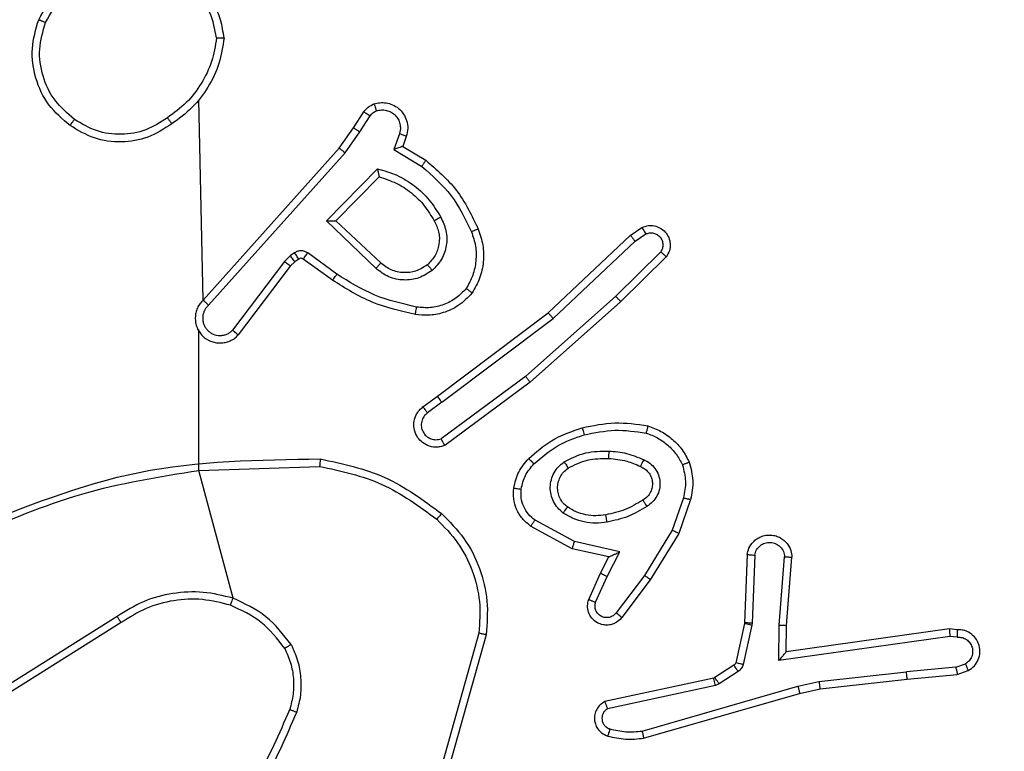
# Model space of a CAD drawing. Units: millimetres. Extents: x -334 to 270, y -203 to 308.
# Drawn here: x 85 to 87, y 55 to 57 of the extents above; entities that cross this region are included whole.
import ezdxf

# ---------------------------------------------------------------- set-up
doc = ezdxf.new("R2010")
doc.units = ezdxf.units.MM
doc.layers.add('SLD-0', color=179, linetype='Continuous')
doc.styles.add('SLDTEXTSTYLE0', font='TXT', dxfattribs={"width": 0.605})
doc.dimstyles.new('SLDDIMSTYLE1', dxfattribs={"dimtxt": 0.205465, "dimasz": 0.1, "dimexe": 0, "dimexo": 0.0625, "dimgap": 0.051366, "dimtad": 0, "dimdec": 0, "dimrnd": 1e-09, "dimzin": 12, "dimdsep": 46, "dimtxsty": 'SLDTEXTSTYLE0', "dimsah": 1, "dimcen": 0.09, "dimadec": 0, "dimazin": 3, "dimtfac": 1, "dimtdec": 0, "dimtofl": 0, "dimtmove": 0, "dimatfit": 3, "dimfxl": 0, "dimfrac": 2, "dimtolj": 1, "dimtzin": 12, "dimarcsym": 0})

# ---------------------------------------------------------------- blocks, each defined once
blk = doc.blocks.new('_D_2')
at = {"layer": 'SLD-0'}
for p, q in [((-67.5258, -13.9245), (-67.5258, 264.2256)), ((90.1242, -13.9245), (90.1242, 264.2256)), ((-67.5258, 264.1256), (23.7504, 264.1256)), ((90.1242, 264.1256), (24.2207, 264.1256))]:
    blk.add_line(p, q, dxfattribs=at)
for points in [[(-67.5258, 264.1256), (-67.4258, 264.0256), (-67.4258, 264.2256)], [(90.1242, 264.1256), (90.0242, 264.2256), (90.0242, 264.0256)]]:
    blk.add_solid(points, dxfattribs=at)
at = {"layer": 'SLD-0', "insert": (23.7504, 264.2407), "char_height": 0.21167, "attachment_point": 1, "style": 'SLDTEXTSTYLE0'}
blk.add_mtext('158', dxfattribs=at)

msp = doc.modelspace()

# ---------------------------------------------------------------- linework, layer by layer
at = {"color": 7, "linetype": 'Continuous', "lineweight": 25}
for p, q in [((85.311, 56.7034), (85.2992, 57.243)), ((85.7164, 57.1676), (85.744, 57.2106)), ((85.733, 57.1566), (85.761, 57.2001)), ((85.6774, 57.113), (85.7164, 57.1676)), ((85.6932, 57.1007), (85.733, 57.1566)), ((85.8397, 57.1515), (85.8245, 57.1092)), ((85.8584, 57.1446), (85.8487, 57.1176)), ((85.8487, 57.1176), (85.911, 57.0801)), ((85.311, 56.7034), (85.6774, 57.113)), ((85.3252, 56.6894), (85.6932, 57.1007)), ((85.8245, 57.1092), (85.8999, 57.0638)), ((85.6435, 56.9166), (85.7807, 57.0574)), ((85.6685, 56.917), (85.7851, 57.0355)), ((85.7768, 56.7882), (85.6435, 56.9166)), ((85.7894, 56.8035), (85.6685, 56.917)), ((86.2408, 56.6689), (86.462, 56.8778)), ((86.462, 56.8778), (86.4935, 56.8988)), ((86.4748, 56.8623), (86.5037, 56.8816)), ((86.2539, 56.6538), (86.4748, 56.8623)), ((85.5462, 56.8231), (85.5296, 56.8071)), ((85.5572, 56.8307), (85.5462, 56.8231)), ((85.6714, 56.7729), (85.5925, 56.8303)), ((86.544, 56.8331), (86.4227, 56.7136)), ((85.5296, 56.8071), (85.39, 56.6221)), ((85.5455, 56.7949), (85.4053, 56.6091)), ((85.5576, 56.8064), (85.5455, 56.7949)), ((85.5685, 56.814), (85.5576, 56.8064)), ((85.6597, 56.7565), (85.5807, 56.8139)), ((86.5589, 56.8198), (86.4361, 56.6988)), ((86.4227, 56.7136), (86.1798, 56.4974)), ((86.4361, 56.6988), (86.1922, 56.4818)), ((85.9421, 56.4437), (86.2408, 56.6689)), ((85.9542, 56.4277), (86.2539, 56.6538)), ((85.2992, 56.2441), (85.2992, 56.6197)), ((86.1798, 56.4974), (85.9524, 56.3292)), ((86.1922, 56.4818), (85.962, 56.3115)), ((85.9033, 56.4152), (85.9421, 56.4437)), ((85.9542, 56.4277), (85.9152, 56.3991)), ((85.2992, 56.2441), (85.6246, 56.2549)), ((85.3912, 55.8993), (85.2992, 56.2441)), ((86.6056, 56.17), (86.5753, 56.0827)), ((86.6248, 56.1654), (86.5929, 56.0736)), ((86.3115, 56.052), (86.2054, 56.11)), ((86.3058, 56.0327), (86.1934, 56.0938)), ((86.5753, 56.0827), (86.5001, 55.9606)), ((86.4342, 56.0247), (86.3115, 56.052)), ((86.5929, 56.0736), (86.516, 55.949)), ((86.4042, 56.0108), (86.3058, 56.0327)), ((86.3814, 55.967), (86.4042, 56.0108)), ((86.3996, 55.9583), (86.4342, 56.0247)), ((86.7772, 56.0171), (86.7699, 55.8329)), ((86.7975, 56.0153), (86.7902, 55.832)), ((86.8636, 55.827), (86.878, 56.0108)), ((86.8833, 55.8262), (86.8976, 56.0102)), ((86.3499, 55.8957), (86.3814, 55.967)), ((86.3687, 55.8883), (86.3996, 55.9583)), ((86.5001, 55.9606), (86.4236, 55.8596)), ((86.516, 55.949), (86.4391, 55.8473)), ((85.0786, 55.8502), (84.7732, 55.6581)), ((85.0898, 55.8336), (84.784, 55.6413)), ((86.7696, 55.831), (86.7461, 55.7253)), ((86.7895, 55.8266), (86.7659, 55.7209)), ((86.7699, 55.8329), (86.7696, 55.831)), ((86.7902, 55.832), (86.7895, 55.8266)), ((86.8627, 55.7317), (86.8636, 55.827)), ((86.8826, 55.7548), (86.8833, 55.8262)), ((87.3221, 55.8165), (86.8826, 55.7548)), ((87.3433, 55.8145), (87.3221, 55.8165)), ((86.0539, 55.8052), (85.9547, 55.4521)), ((86.0734, 55.801), (85.9735, 55.4458)), ((87.3231, 55.7963), (86.8627, 55.7317)), ((87.3434, 55.7944), (87.3231, 55.7963)), ((86.8826, 55.7548), (86.8826, 55.7548)), ((86.7416, 55.7188), (86.6903, 55.6852)), ((87.3395, 55.7135), (87.2064, 55.7012)), ((87.3395, 55.7135), (87.3656, 55.7226)), ((86.6868, 55.6837), (86.3933, 55.6204)), ((86.6903, 55.6852), (86.6868, 55.6837)), ((86.7529, 55.702), (86.7016, 55.6684)), ((86.9706, 55.6745), (87.2064, 55.7012)), ((86.9735, 55.6548), (87.208, 55.6813)), ((87.208, 55.6813), (87.3433, 55.6938)), ((87.3433, 55.6938), (87.3732, 55.7043)), ((86.6913, 55.6641), (86.4005, 55.6014)), ((86.494, 55.5413), (86.914, 55.6618)), ((86.7016, 55.6684), (86.6913, 55.6641)), ((86.914, 55.6618), (86.9706, 55.6745)), ((86.9186, 55.6425), (86.9735, 55.6548)), ((86.498, 55.5218), (86.9186, 55.6425))]:
    msp.add_line(p, q, dxfattribs=at)
for points, knots in [([(84.8674, 57.4593), (84.8835, 57.4871), (84.9143, 57.54), (84.9902, 57.5936), (85.0767, 57.623), (85.1376, 57.6171), (85.168, 57.6141)], [0, 0, 0, 0, 0.2627352, 0.4999656, 0.7504089, 1, 1, 1, 1]), ([(84.8857, 57.4518), (84.8999, 57.4764), (84.9283, 57.5254), (84.9985, 57.5757), (85.0803, 57.6029), (85.1367, 57.5974), (85.165, 57.5947)], [0, 0, 0, 0, 0.250254, 0.500081, 0.750044, 1, 1, 1, 1]), ([(85.3469, 57.4104), (85.3425, 57.4336), (85.3337, 57.4798), (85.2917, 57.5379), (85.234, 57.5803), (85.188, 57.5899), (85.165, 57.5947)], [0, 0, 0, 0, 0.250289, 0.500085, 0.750049, 1, 1, 1, 1]), ([(85.367, 57.41), (85.3646, 57.4264), (85.36, 57.4581), (85.3357, 57.5133), (85.2921, 57.5655), (85.2299, 57.6027), (85.1872, 57.6106), (85.168, 57.6141)], [0, 0, 0, 0, 0.160459, 0.310882, 0.580411, 0.810176, 1, 1, 1, 1]), ([(84.8674, 57.4593), (84.8676, 57.4592), (84.8681, 57.4591), (84.8711, 57.4579), (84.8745, 57.4565), (84.8778, 57.4551), (84.8816, 57.4535), (84.8843, 57.4524), (84.8857, 57.4518)], [0, 0, 0, 0, 0.216383, 0.454774, 0.582461, 0.715892, 0.855214, 1, 1, 1, 1]), ([(84.9636, 57.1903), (84.9449, 57.2064), (84.9077, 57.2387), (84.8757, 57.3064), (84.8651, 57.3807), (84.8788, 57.4281), (84.8857, 57.4518)], [0, 0, 0, 0, 0.249957, 0.499921, 0.749753, 1, 1, 1, 1]), ([(85.3469, 57.4104), (85.3434, 57.3888), (85.3363, 57.3457), (85.3072, 57.2864), (85.2675, 57.2336), (85.2322, 57.2078), (85.2145, 57.1949)], [0, 0, 0, 0, 0.249908, 0.500008, 0.750097, 1, 1, 1, 1]), ([(85.3469, 57.4104), (85.3484, 57.4104), (85.3514, 57.4104), (85.3555, 57.4104), (85.3591, 57.4104), (85.3629, 57.4103), (85.3662, 57.4102), (85.3667, 57.4101), (85.367, 57.41)], [0, 0, 0, 0, 0.143704, 0.28224, 0.415335, 0.542891, 0.78173, 1, 1, 1, 1]), ([(85.744, 57.2106), (85.7476, 57.2153), (85.7549, 57.2247), (85.7658, 57.2296), (85.7712, 57.232)], [0, 0, 0, 0, 0.499996, 1, 1, 1, 1]), ([(85.7712, 57.232), (85.7764, 57.2334), (85.7872, 57.2363), (85.8045, 57.2356), (85.8218, 57.2306), (85.8379, 57.2206), (85.8513, 57.206), (85.8602, 57.1874), (85.8637, 57.1659), (85.8602, 57.1518), (85.8584, 57.1446)], [0, 0, 0, 0, 0.1059206, 0.2172999, 0.3341347, 0.4564211, 0.5841553, 0.7173329, 0.8559494, 1, 1, 1, 1]), ([(85.7712, 57.232), (85.7713, 57.2317), (85.7716, 57.2311), (85.7731, 57.2269), (85.7753, 57.2207), (85.777, 57.2158), (85.7778, 57.2134)], [0, 0, 0, 0, 0.250161, 0.5, 0.749839, 1, 1, 1, 1]), ([(85.2145, 57.1949), (85.1956, 57.1826), (85.1577, 57.1581), (85.0899, 57.1469), (85.0218, 57.1558), (84.983, 57.1788), (84.9636, 57.1903)], [0, 0, 0, 0, 0.250222, 0.500069, 0.750035, 1, 1, 1, 1]), ([(85.2145, 57.1949), (85.2154, 57.1937), (85.2172, 57.1912), (85.2196, 57.1878), (85.2216, 57.1848), (85.2238, 57.1816), (85.2257, 57.1789), (85.226, 57.1785), (85.2261, 57.1783)], [0, 0, 0, 0, 0.14515, 0.28473, 0.418444, 0.546203, 0.784242, 1, 1, 1, 1]), ([(85.744, 57.2106), (85.7444, 57.2105), (85.7451, 57.2101), (85.7496, 57.2073), (85.7552, 57.2038), (85.759, 57.2013), (85.761, 57.2001)], [0, 0, 0, 0, 0.279839, 0.559081, 0.779491, 1, 1, 1, 1]), ([(85.761, 57.2001), (85.7632, 57.203), (85.7677, 57.2088), (85.7745, 57.2119), (85.7778, 57.2134)], [0, 0, 0, 0, 0.500004, 1, 1, 1, 1]), ([(85.7778, 57.2134), (85.7822, 57.2145), (85.791, 57.2167), (85.8047, 57.2154), (85.8175, 57.2105), (85.8285, 57.2022), (85.8368, 57.1913), (85.8417, 57.1784), (85.8427, 57.1665), (85.8415, 57.1575), (85.8402, 57.1531), (85.8397, 57.1515)], [0, 0, 0, 0, 0.124892, 0.249709, 0.374667, 0.499778, 0.625318, 0.749748, 0.874729, 0.953623, 1, 1, 1, 1]), ([(84.952, 57.1738), (84.9522, 57.174), (84.9525, 57.1746), (84.9551, 57.1784), (84.959, 57.1839), (84.962, 57.1882), (84.9636, 57.1903)], [0, 0, 0, 0, 0.250168, 0.499999, 0.749831, 1, 1, 1, 1]), ([(85.2261, 57.1783), (85.2052, 57.1649), (85.1638, 57.1383), (85.0899, 57.1264), (85.0157, 57.1357), (84.9733, 57.1611), (84.952, 57.1738)], [0, 0, 0, 0, 0.251973, 0.498543, 0.748885, 1, 1, 1, 1]), ([(85.7164, 57.1676), (85.7166, 57.1674), (85.717, 57.1672), (85.7198, 57.1655), (85.7229, 57.1634), (85.7259, 57.1614), (85.7293, 57.1591), (85.7318, 57.1575), (85.733, 57.1566)], [0, 0, 0, 0, 0.216561, 0.454899, 0.582608, 0.716121, 0.855344, 1, 1, 1, 1]), ([(85.8584, 57.1446), (85.8581, 57.1447), (85.8576, 57.145), (85.8533, 57.1466), (85.8471, 57.1489), (85.8422, 57.1507), (85.8397, 57.1515)], [0, 0, 0, 0, 0.250166, 0.5, 0.749834, 1, 1, 1, 1]), ([(85.8487, 57.1176), (85.8486, 57.1176), (85.8483, 57.1175), (85.8467, 57.117), (85.8441, 57.1161), (85.84, 57.1147), (85.8334, 57.1125), (85.8278, 57.1104), (85.8245, 57.1092)], [0, 0, 0, 0, 0.111356, 0.229912, 0.358133, 0.497793, 0.702786, 1, 1, 1, 1]), ([(85.6774, 57.113), (85.6776, 57.1129), (85.678, 57.1126), (85.6803, 57.1108), (85.6832, 57.1086), (85.6861, 57.1063), (85.6894, 57.1037), (85.6919, 57.1017), (85.6932, 57.1007)], [0, 0, 0, 0, 0.198473, 0.430831, 0.560011, 0.697985, 0.844761, 1, 1, 1, 1]), ([(85.911, 57.0801), (85.9109, 57.0799), (85.9106, 57.0796), (85.9089, 57.077), (85.9069, 57.074), (85.9049, 57.071), (85.9025, 57.0676), (85.9008, 57.065), (85.8999, 57.0638)], [0, 0, 0, 0, 0.206661, 0.441807, 0.570299, 0.706122, 0.849503, 1, 1, 1, 1]), ([(85.8999, 57.0638), (85.9284, 57.039), (85.9853, 56.9894), (86.0177, 56.9213), (86.0339, 56.8872)], [0, 0, 0, 0, 0.499995, 1, 1, 1, 1]), ([(85.911, 57.0801), (85.9402, 57.055), (86.0004, 57.0032), (86.0347, 56.9314), (86.0523, 56.8945)], [0, 0, 0, 0, 0.485371, 1, 1, 1, 1]), ([(85.7807, 57.0574), (85.7985, 57.0523), (85.8341, 57.042), (85.8813, 57.0122), (85.9223, 56.9744), (85.9414, 56.9427), (85.951, 56.9268)], [0, 0, 0, 0, 0.249922, 0.5, 0.750081, 1, 1, 1, 1]), ([(85.7807, 57.0574), (85.7811, 57.0555), (85.7818, 57.052), (85.7829, 57.0468), (85.7838, 57.0426), (85.7844, 57.0392), (85.7848, 57.0371), (85.7851, 57.0358), (85.7851, 57.0356), (85.7851, 57.0355)], [0, 0, 0, 0, 0.177398, 0.320073, 0.501148, 0.636603, 0.764449, 0.885327, 1, 1, 1, 1]), ([(85.6435, 56.9166), (85.6471, 56.9167), (85.653, 56.9168), (85.6598, 56.917), (85.6639, 56.917), (85.6665, 56.9171), (85.6681, 56.9171), (85.6684, 56.917), (85.6685, 56.917)], [0, 0, 0, 0, 0.308385, 0.501705, 0.64135, 0.769752, 0.888615, 1, 1, 1, 1]), ([(85.9334, 56.9168), (85.9382, 56.9071), (85.948, 56.8871), (85.948, 56.8537), (85.9376, 56.8219), (85.9228, 56.8063), (85.9152, 56.7983)], [0, 0, 0, 0, 0.246834, 0.507828, 0.749902, 1, 1, 1, 1]), ([(85.951, 56.9268), (85.9567, 56.9148), (85.968, 56.8909), (85.9682, 56.8504), (85.9556, 56.8119), (85.9373, 56.7927), (85.9281, 56.7831)], [0, 0, 0, 0, 0.2499476, 0.4998994, 0.7496932, 1, 1, 1, 1]), ([(85.951, 56.9268), (85.9493, 56.9259), (85.9462, 56.9241), (85.942, 56.9217), (85.9387, 56.9198), (85.9358, 56.9181), (85.9338, 56.917), (85.9335, 56.9168), (85.9334, 56.9168)], [0, 0, 0, 0, 0.180187, 0.344783, 0.493305, 0.626091, 0.844364, 1, 1, 1, 1]), ([(86.4935, 56.8988), (86.4993, 56.901), (86.5101, 56.905), (86.5276, 56.904), (86.5434, 56.8982), (86.557, 56.8873), (86.5665, 56.8722), (86.5705, 56.8545), (86.5686, 56.8358), (86.5622, 56.8252), (86.5589, 56.8198)], [0, 0, 0, 0, 0.130732, 0.245053, 0.364098, 0.485855, 0.610325, 0.737506, 0.867398, 1, 1, 1, 1]), ([(86.0339, 56.8872), (86.0382, 56.8745), (86.0467, 56.8492), (86.047, 56.8089), (86.0393, 56.7694), (86.0263, 56.7461), (86.0198, 56.7344)], [0, 0, 0, 0, 0.249876, 0.499993, 0.750121, 1, 1, 1, 1]), ([(86.0523, 56.8945), (86.052, 56.8944), (86.0514, 56.8943), (86.0472, 56.8926), (86.0411, 56.8902), (86.0363, 56.8882), (86.0339, 56.8872)], [0, 0, 0, 0, 0.250164, 0.500003, 0.74984, 1, 1, 1, 1]), ([(86.462, 56.8778), (86.4622, 56.8777), (86.4625, 56.8774), (86.4645, 56.8751), (86.4668, 56.8723), (86.4691, 56.8694), (86.4718, 56.8661), (86.4738, 56.8636), (86.4748, 56.8623)], [0, 0, 0, 0, 0.198398, 0.430688, 0.559864, 0.697857, 0.844679, 1, 1, 1, 1]), ([(86.4935, 56.8988), (86.4936, 56.8987), (86.4937, 56.8986), (86.4945, 56.8974), (86.4955, 56.8956), (86.4973, 56.8926), (86.5001, 56.8879), (86.5025, 56.8836), (86.5037, 56.8816)], [0, 0, 0, 0, 0.137904, 0.272289, 0.402936, 0.529716, 0.771895, 1, 1, 1, 1]), ([(86.5037, 56.8816), (86.5071, 56.8827), (86.5138, 56.885), (86.5247, 56.8842), (86.5346, 56.8801), (86.5428, 56.8731), (86.5483, 56.8638), (86.5504, 56.8532), (86.5493, 56.8424), (86.5458, 56.8362), (86.544, 56.8331)], [0, 0, 0, 0, 0.125135, 0.250194, 0.37498, 0.500063, 0.624935, 0.750013, 0.875002, 1, 1, 1, 1]), ([(85.5576, 56.8064), (85.5574, 56.8068), (85.557, 56.8074), (85.554, 56.8119), (85.5502, 56.8174), (85.5476, 56.8212), (85.5462, 56.8231)], [0, 0, 0, 0, 0.279846, 0.559065, 0.77948, 1, 1, 1, 1]), ([(85.5925, 56.8303), (85.5898, 56.8319), (85.5844, 56.8351), (85.5749, 56.8365), (85.5654, 56.8353), (85.56, 56.8322), (85.5572, 56.8307)], [0, 0, 0, 0, 0.249964, 0.499936, 0.749818, 1, 1, 1, 1]), ([(85.5685, 56.814), (85.5683, 56.8144), (85.5679, 56.815), (85.5649, 56.8195), (85.5612, 56.825), (85.5585, 56.8288), (85.5572, 56.8307)], [0, 0, 0, 0, 0.279846, 0.559065, 0.77948, 1, 1, 1, 1]), ([(85.5807, 56.8139), (85.5809, 56.8142), (85.5814, 56.8149), (85.5845, 56.8192), (85.5884, 56.8246), (85.5912, 56.8284), (85.5925, 56.8303)], [0, 0, 0, 0, 0.279846, 0.559061, 0.779477, 1, 1, 1, 1]), ([(86.5589, 56.8198), (86.5587, 56.82), (86.5584, 56.8204), (86.5559, 56.8227), (86.553, 56.8253), (86.5503, 56.8277), (86.5473, 56.8303), (86.5451, 56.8322), (86.544, 56.8331)], [0, 0, 0, 0, 0.226822, 0.468459, 0.595314, 0.726289, 0.861259, 1, 1, 1, 1]), ([(85.5455, 56.7949), (85.5452, 56.7951), (85.5446, 56.7956), (85.5404, 56.7989), (85.5351, 56.8029), (85.5314, 56.8057), (85.5296, 56.8071)], [0, 0, 0, 0, 0.279846, 0.559068, 0.779481, 1, 1, 1, 1]), ([(85.5807, 56.8139), (85.5798, 56.8144), (85.578, 56.8155), (85.5748, 56.8161), (85.5715, 56.8157), (85.5695, 56.8146), (85.5685, 56.814)], [0, 0, 0, 0, 0.237468, 0.483286, 0.737462, 1, 1, 1, 1]), ([(85.7768, 56.7882), (85.7779, 56.7895), (85.78, 56.7921), (85.7828, 56.7956), (85.7851, 56.7984), (85.7874, 56.8011), (85.7891, 56.8031), (85.7893, 56.8034), (85.7894, 56.8035)], [0, 0, 0, 0, 0.165507, 0.319611, 0.461919, 0.592562, 0.819123, 1, 1, 1, 1]), ([(85.9152, 56.7983), (85.9049, 56.7917), (85.8854, 56.7793), (85.8505, 56.7755), (85.8167, 56.7824), (85.7985, 56.7965), (85.7894, 56.8035)], [0, 0, 0, 0, 0.265172, 0.499946, 0.752708, 1, 1, 1, 1]), ([(85.9152, 56.7983), (85.9154, 56.7981), (85.9158, 56.7976), (85.9188, 56.7942), (85.9231, 56.7891), (85.9265, 56.7851), (85.9281, 56.7831)], [0, 0, 0, 0, 0.250169, 0.500002, 0.749836, 1, 1, 1, 1]), ([(85.6597, 56.7565), (85.6598, 56.7567), (85.6602, 56.7573), (85.6629, 56.761), (85.6668, 56.7665), (85.6699, 56.7708), (85.6714, 56.7729)], [0, 0, 0, 0, 0.2501745, 0.5, 0.7498254, 1, 1, 1, 1]), ([(85.8862, 56.6843), (85.8479, 56.6931), (85.7714, 56.7105), (85.7047, 56.7521), (85.6714, 56.7729)], [0, 0, 0, 0, 0.5, 1, 1, 1, 1]), ([(85.9281, 56.7831), (85.9165, 56.7756), (85.8933, 56.7605), (85.8514, 56.7552), (85.8101, 56.7634), (85.7879, 56.7799), (85.7768, 56.7882)], [0, 0, 0, 0, 0.250327, 0.500113, 0.75005, 1, 1, 1, 1]), ([(85.8827, 56.6645), (85.843, 56.6735), (85.7634, 56.6916), (85.6942, 56.7349), (85.6597, 56.7565)], [0, 0, 0, 0, 0.50022, 1, 1, 1, 1]), ([(86.0357, 56.7224), (86.024, 56.7102), (86.0017, 56.6871), (85.9596, 56.6682), (85.9196, 56.6605), (85.8945, 56.6632), (85.8827, 56.6645)], [0, 0, 0, 0, 0.29418, 0.55895, 0.794242, 1, 1, 1, 1]), ([(86.0198, 56.7344), (86.0111, 56.7254), (85.9939, 56.7073), (85.9603, 56.6899), (85.9236, 56.6809), (85.8987, 56.6832), (85.8862, 56.6843)], [0, 0, 0, 0, 0.2500374, 0.4999986, 0.7499665, 1, 1, 1, 1]), ([(86.0357, 56.7224), (86.0356, 56.7226), (86.0352, 56.7229), (86.0324, 56.725), (86.0293, 56.7273), (86.0265, 56.7295), (86.0232, 56.7319), (86.0209, 56.7336), (86.0198, 56.7344)], [0, 0, 0, 0, 0.22716, 0.46897, 0.595818, 0.726715, 0.861524, 1, 1, 1, 1]), ([(85.311, 56.7034), (85.3079, 56.7001), (85.3017, 56.6937), (85.295, 56.6819), (85.2907, 56.6691), (85.2891, 56.6557), (85.2901, 56.6422), (85.2939, 56.6292), (85.3002, 56.6173), (85.3114, 56.6035), (85.3265, 56.5934), (85.3435, 56.5883), (85.3569, 56.5871), (85.3704, 56.5886), (85.3833, 56.5929), (85.3954, 56.5995), (85.402, 56.6059), (85.4053, 56.6091)], [0, 0, 0, 0, 0.062527, 0.125054, 0.18758, 0.250107, 0.312634, 0.37516, 0.437687, 0.500213, 0.622256, 0.68419, 0.746534, 0.809286, 0.872448, 0.936019, 1, 1, 1, 1]), ([(85.3252, 56.6894), (85.323, 56.6872), (85.3186, 56.6827), (85.3137, 56.6745), (85.3105, 56.6657), (85.3092, 56.6563), (85.3098, 56.6468), (85.3123, 56.6377), (85.3165, 56.6292), (85.3223, 56.6218), (85.3295, 56.6157), (85.3405, 56.6096), (85.3532, 56.6071), (85.3657, 56.6083), (85.3747, 56.6112), (85.3831, 56.6157), (85.3877, 56.62), (85.39, 56.6221)], [0, 0, 0, 0, 0.062538, 0.125075, 0.187619, 0.250179, 0.312681, 0.375184, 0.43772, 0.500298, 0.562838, 0.625334, 0.749808, 0.812266, 0.874813, 0.937434, 1, 1, 1, 1]), ([(85.311, 56.7034), (85.3112, 56.7032), (85.3116, 56.7029), (85.3139, 56.7006), (85.3167, 56.6979), (85.3192, 56.6954), (85.3221, 56.6925), (85.3242, 56.6904), (85.3252, 56.6894)], [0, 0, 0, 0, 0.219653, 0.458982, 0.58643, 0.719178, 0.857123, 1, 1, 1, 1]), ([(86.4361, 56.6988), (86.436, 56.699), (86.4357, 56.6995), (86.4335, 56.7019), (86.431, 56.7047), (86.4285, 56.7074), (86.4257, 56.7104), (86.4237, 56.7125), (86.4227, 56.7136)], [0, 0, 0, 0, 0.2176061, 0.4562882, 0.583913, 0.7171677, 0.8559546, 1, 1, 1, 1]), ([(85.8827, 56.6645), (85.8828, 56.6648), (85.8829, 56.6654), (85.8838, 56.67), (85.8849, 56.6766), (85.8858, 56.6818), (85.8862, 56.6843)], [0, 0, 0, 0, 0.250173, 0.5, 0.749827, 1, 1, 1, 1]), ([(86.2408, 56.6689), (86.2409, 56.6688), (86.2413, 56.6685), (86.2432, 56.6662), (86.2456, 56.6635), (86.248, 56.6607), (86.2508, 56.6574), (86.2529, 56.655), (86.2539, 56.6538)], [0, 0, 0, 0, 0.198554, 0.430936, 0.56011, 0.698066, 0.844808, 1, 1, 1, 1]), ([(85.2992, 56.6197), (85.2963, 56.6254), (85.2969, 56.6231), (85.2982, 56.6212), (85.2992, 56.6197)], [0, 0, 0, 0, 0.259626, 1, 1, 1, 1]), ([(85.4053, 56.6091), (85.4052, 56.6091), (85.4051, 56.6093), (85.4039, 56.6103), (85.401, 56.6128), (85.3959, 56.6171), (85.3919, 56.6204), (85.39, 56.6221)], [0, 0, 0, 0, 0.1286181, 0.2564276, 0.5076286, 0.7554051, 1, 1, 1, 1]), ([(86.1922, 56.4818), (86.1921, 56.4819), (86.1918, 56.4823), (86.19, 56.4846), (86.1877, 56.4875), (86.1855, 56.4903), (86.1828, 56.4937), (86.1808, 56.4962), (86.1798, 56.4974)], [0, 0, 0, 0, 0.198571, 0.430969, 0.560142, 0.698092, 0.844826, 1, 1, 1, 1]), ([(85.9542, 56.4277), (85.9526, 56.4298), (85.9495, 56.434), (85.9455, 56.4393), (85.9427, 56.443), (85.9423, 56.4434), (85.9421, 56.4437)], [0, 0, 0, 0, 0.250171, 0.5, 0.749829, 1, 1, 1, 1]), ([(85.962, 56.3115), (85.958, 56.31), (85.9502, 56.3073), (85.9342, 56.306), (85.9156, 56.3098), (85.8978, 56.3212), (85.885, 56.3374), (85.8783, 56.3566), (85.8784, 56.3776), (85.8845, 56.3943), (85.8934, 56.407), (85.8999, 56.4124), (85.9033, 56.4152)], [0, 0, 0, 0, 0.07276, 0.142637, 0.273144, 0.392249, 0.499919, 0.623595, 0.735196, 0.854962, 0.924382, 1, 1, 1, 1]), ([(85.9152, 56.3991), (85.9117, 56.3959), (85.9046, 56.3895), (85.899, 56.3759), (85.8982, 56.3615), (85.9026, 56.3476), (85.9116, 56.3362), (85.924, 56.3287), (85.9384, 56.3257), (85.9477, 56.328), (85.9524, 56.3292)], [0, 0, 0, 0, 0.125079, 0.25004, 0.375057, 0.500009, 0.625036, 0.749981, 0.875002, 1, 1, 1, 1]), ([(85.9033, 56.4152), (85.9035, 56.415), (85.9039, 56.4145), (85.9066, 56.4108), (85.9106, 56.4055), (85.9137, 56.4013), (85.9152, 56.3991)], [0, 0, 0, 0, 0.250171, 0.5, 0.749829, 1, 1, 1, 1]), ([(86.1882, 56.2759), (86.2078, 56.2931), (86.2501, 56.3303), (86.3035, 56.3489), (86.3321, 56.3589)], [0, 0, 0, 0, 0.462911, 1, 1, 1, 1]), ([(86.3321, 56.3589), (86.3322, 56.3586), (86.3324, 56.358), (86.3337, 56.3537), (86.3355, 56.3473), (86.3369, 56.3422), (86.3375, 56.3397)], [0, 0, 0, 0, 0.250167, 0.5, 0.749833, 1, 1, 1, 1]), ([(86.3375, 56.3397), (86.3653, 56.3455), (86.4207, 56.3569), (86.4767, 56.3488), (86.5047, 56.3448)], [0, 0, 0, 0, 0.5, 1, 1, 1, 1]), ([(86.5094, 56.3641), (86.5094, 56.3639), (86.5093, 56.3634), (86.5086, 56.3601), (86.5077, 56.3564), (86.5068, 56.353), (86.5058, 56.349), (86.5051, 56.3462), (86.5047, 56.3448)], [0, 0, 0, 0, 0.221743, 0.461784, 0.589074, 0.721308, 0.858369, 1, 1, 1, 1]), ([(86.5047, 56.3448), (86.5152, 56.3408), (86.5363, 56.3329), (86.5636, 56.3129), (86.5869, 56.2884), (86.5975, 56.2686), (86.6028, 56.2587)], [0, 0, 0, 0, 0.249931, 0.500005, 0.750076, 1, 1, 1, 1]), ([(85.962, 56.3115), (85.962, 56.3115), (85.9619, 56.3117), (85.9613, 56.3129), (85.9603, 56.3146), (85.9587, 56.3176), (85.956, 56.3225), (85.9535, 56.327), (85.9524, 56.3292)], [0, 0, 0, 0, 0.132076, 0.262237, 0.39033, 0.516238, 0.761726, 1, 1, 1, 1]), ([(86.2024, 56.2617), (86.2224, 56.279), (86.2624, 56.3138), (86.3125, 56.3311), (86.3375, 56.3397)], [0, 0, 0, 0, 0.500001, 1, 1, 1, 1]), ([(86.284, 56.267), (86.3029, 56.2766), (86.3407, 56.2956), (86.383, 56.296), (86.4042, 56.2962)], [0, 0, 0, 0, 0.499996, 1, 1, 1, 1]), ([(86.4042, 56.2962), (86.4041, 56.2945), (86.4039, 56.291), (86.4037, 56.2865), (86.4035, 56.2827), (86.4033, 56.2793), (86.4031, 56.2767), (86.403, 56.2763), (86.403, 56.2762)], [0, 0, 0, 0, 0.1691828, 0.3259243, 0.4697973, 0.6009807, 0.825478, 1, 1, 1, 1]), ([(86.4042, 56.2962), (86.4204, 56.2949), (86.4529, 56.2923), (86.4828, 56.2794), (86.4977, 56.273)], [0, 0, 0, 0, 0.5, 1, 1, 1, 1]), ([(84.6745, 56.0829), (84.8272, 56.1448), (85.1324, 56.2687), (85.4618, 56.2727), (85.6264, 56.2748)], [0, 0, 0, 0, 0.4999996, 1, 1, 1, 1]), ([(85.6264, 56.2748), (85.6264, 56.2746), (85.6264, 56.2741), (85.6261, 56.2711), (85.6258, 56.2674), (85.6255, 56.2638), (85.6251, 56.2595), (85.6248, 56.2565), (85.6246, 56.2549)], [0, 0, 0, 0, 0.204898, 0.439383, 0.56803, 0.704419, 0.84852, 1, 1, 1, 1]), ([(85.6264, 56.2748), (85.6863, 56.2621), (85.8059, 56.2368), (85.9041, 56.1639), (85.9532, 56.1274)], [0, 0, 0, 0, 0.500006, 1, 1, 1, 1]), ([(86.1481, 56.1963), (86.1514, 56.2112), (86.1581, 56.2411), (86.1782, 56.2643), (86.1882, 56.2759)], [0, 0, 0, 0, 0.500003, 1, 1, 1, 1]), ([(86.1882, 56.2759), (86.1884, 56.2756), (86.1889, 56.2752), (86.1922, 56.272), (86.1969, 56.2673), (86.2006, 56.2635), (86.2024, 56.2617)], [0, 0, 0, 0, 0.25017, 0.5, 0.749829, 1, 1, 1, 1]), ([(86.2812, 56.129), (86.276, 56.1334), (86.2657, 56.1421), (86.2546, 56.1594), (86.2476, 56.1785), (86.2456, 56.1988), (86.2485, 56.219), (86.2561, 56.2379), (86.2679, 56.2547), (86.2786, 56.2629), (86.284, 56.267)], [0, 0, 0, 0, 0.124961, 0.250025, 0.374992, 0.499867, 0.625008, 0.75007, 0.875018, 1, 1, 1, 1]), ([(86.284, 56.267), (86.2853, 56.2648), (86.2881, 56.2604), (86.2916, 56.2548), (86.294, 56.2509), (86.2943, 56.2504), (86.2945, 56.2501)], [0, 0, 0, 0, 0.2501667, 0.4999992, 0.749831, 1, 1, 1, 1]), ([(86.403, 56.2762), (86.4197, 56.2747), (86.4497, 56.2721), (86.4772, 56.26), (86.4893, 56.2546)], [0, 0, 0, 0, 0.5587711, 1, 1, 1, 1]), ([(86.4977, 56.273), (86.4969, 56.271), (86.4953, 56.2674), (86.4932, 56.2628), (86.4917, 56.2593), (86.4904, 56.2565), (86.4896, 56.2548), (86.4894, 56.2546), (86.4893, 56.2546)], [0, 0, 0, 0, 0.1983427, 0.3758764, 0.532089, 0.6675656, 0.8755516, 1, 1, 1, 1]), ([(86.4977, 56.273), (86.5036, 56.27), (86.5154, 56.2642), (86.5292, 56.2497), (86.5386, 56.2323), (86.5427, 56.2128), (86.5413, 56.193), (86.5345, 56.1744), (86.5229, 56.1581), (86.5121, 56.1506), (86.5067, 56.1469)], [0, 0, 0, 0, 0.124943, 0.249926, 0.374948, 0.499954, 0.624991, 0.749852, 0.874905, 1, 1, 1, 1]), ([(86.6211, 56.266), (86.6209, 56.2659), (86.6206, 56.2657), (86.618, 56.2647), (86.6147, 56.2634), (86.6113, 56.262), (86.6073, 56.2605), (86.6043, 56.2593), (86.6028, 56.2587)], [0, 0, 0, 0, 0.192677, 0.4232, 0.552875, 0.692139, 0.841337, 1, 1, 1, 1]), ([(86.6211, 56.266), (86.6254, 56.2495), (86.6342, 56.2163), (86.628, 56.1825), (86.6248, 56.1654)], [0, 0, 0, 0, 0.495069, 1, 1, 1, 1]), ([(84.683, 56.0651), (84.782, 56.1077), (84.98, 56.1929), (85.1928, 56.2271), (85.2992, 56.2441)], [0, 0, 0, 0, 0.499992, 1, 1, 1, 1]), ([(85.6246, 56.2549), (85.6824, 56.2425), (85.7979, 56.2177), (85.8928, 56.1474), (85.9402, 56.1123)], [0, 0, 0, 0, 0.500004, 1, 1, 1, 1]), ([(86.1681, 56.1936), (86.171, 56.2064), (86.1767, 56.2319), (86.1939, 56.2517), (86.2024, 56.2617)], [0, 0, 0, 0, 0.499996, 1, 1, 1, 1]), ([(86.2925, 56.1454), (86.2888, 56.1484), (86.2814, 56.1545), (86.2732, 56.1667), (86.2677, 56.1806), (86.2655, 56.1958), (86.2671, 56.2113), (86.2725, 56.2263), (86.2816, 56.24), (86.2902, 56.2467), (86.2945, 56.2501)], [0, 0, 0, 0, 0.115926, 0.234444, 0.355554, 0.479257, 0.605553, 0.734442, 0.865924, 1, 1, 1, 1]), ([(86.4893, 56.2546), (86.4939, 56.2524), (86.5029, 56.248), (86.513, 56.2371), (86.5195, 56.2245), (86.5222, 56.2113), (86.5214, 56.1981), (86.5171, 56.1852), (86.5088, 56.1727), (86.5003, 56.1669), (86.4958, 56.1639)], [0, 0, 0, 0, 0.133341, 0.261554, 0.384637, 0.50259, 0.612237, 0.730135, 0.859396, 1, 1, 1, 1]), ([(86.6028, 56.2587), (86.6065, 56.244), (86.614, 56.2147), (86.6084, 56.1849), (86.6056, 56.17)], [0, 0, 0, 0, 0.500003, 1, 1, 1, 1]), ([(86.1934, 56.0938), (86.1856, 56.1002), (86.17, 56.1128), (86.1547, 56.1388), (86.1463, 56.1672), (86.1475, 56.1866), (86.1481, 56.1963)], [0, 0, 0, 0, 0.2557923, 0.5077232, 0.7557924, 1, 1, 1, 1]), ([(86.1481, 56.1963), (86.1484, 56.1962), (86.149, 56.1961), (86.1536, 56.1955), (86.1603, 56.1946), (86.1655, 56.1939), (86.1681, 56.1936)], [0, 0, 0, 0, 0.250174, 0.5, 0.749826, 1, 1, 1, 1]), ([(86.2054, 56.11), (86.1991, 56.1151), (86.1865, 56.1251), (86.1738, 56.146), (86.1667, 56.1694), (86.1676, 56.1855), (86.1681, 56.1936)], [0, 0, 0, 0, 0.2500482, 0.5000119, 0.7499647, 1, 1, 1, 1]), ([(86.4958, 56.1639), (86.4959, 56.1638), (86.4961, 56.1637), (86.4971, 56.1621), (86.4988, 56.1595), (86.5008, 56.1563), (86.5035, 56.152), (86.5056, 56.1487), (86.5067, 56.1469)], [0, 0, 0, 0, 0.12491, 0.33305, 0.468489, 0.62459, 0.80193, 1, 1, 1, 1]), ([(86.6056, 56.17), (86.607, 56.1696), (86.6098, 56.169), (86.6137, 56.1681), (86.6172, 56.1673), (86.6208, 56.1664), (86.624, 56.1656), (86.6245, 56.1655), (86.6248, 56.1654)], [0, 0, 0, 0, 0.141032, 0.277681, 0.409534, 0.536687, 0.777199, 1, 1, 1, 1]), ([(86.2812, 56.129), (86.2827, 56.1311), (86.2857, 56.1354), (86.2895, 56.1408), (86.292, 56.1445), (86.2923, 56.1451), (86.2925, 56.1454)], [0, 0, 0, 0, 0.250172, 0.500007, 0.749838, 1, 1, 1, 1]), ([(86.5067, 56.1469), (86.49, 56.1369), (86.4567, 56.1169), (86.4187, 56.1087), (86.3997, 56.1046)], [0, 0, 0, 0, 0.500001, 1, 1, 1, 1]), ([(85.9532, 56.1274), (85.953, 56.1271), (85.9525, 56.1265), (85.949, 56.1225), (85.9447, 56.1175), (85.9417, 56.114), (85.9402, 56.1123)], [0, 0, 0, 0, 0.279848, 0.559078, 0.779486, 1, 1, 1, 1]), ([(85.9402, 56.1123), (85.9603, 56.092), (86.0005, 56.0515), (86.0385, 55.9741), (86.06, 55.8905), (86.0559, 55.8336), (86.0539, 55.8052)], [0, 0, 0, 0, 0.249866, 0.499992, 0.750127, 1, 1, 1, 1]), ([(86.1934, 56.0938), (86.1936, 56.094), (86.194, 56.0945), (86.1962, 56.0974), (86.1985, 56.1006), (86.2006, 56.1035), (86.2029, 56.1067), (86.2046, 56.1089), (86.2054, 56.11)], [0, 0, 0, 0, 0.236155, 0.480938, 0.607067, 0.735745, 0.866798, 1, 1, 1, 1]), ([(86.3997, 56.1046), (86.3894, 56.1032), (86.3689, 56.1005), (86.3379, 56.1043), (86.3079, 56.113), (86.2901, 56.1237), (86.2812, 56.129)], [0, 0, 0, 0, 0.2499485, 0.5000006, 0.7500502, 1, 1, 1, 1]), ([(86.3997, 56.1046), (86.3992, 56.1072), (86.3983, 56.1123), (86.397, 56.1188), (86.3962, 56.1233), (86.396, 56.1239), (86.396, 56.1243)], [0, 0, 0, 0, 0.250169, 0.499998, 0.749827, 1, 1, 1, 1]), ([(86.5929, 56.0736), (86.5926, 56.0738), (86.5921, 56.0741), (86.5881, 56.0762), (86.5823, 56.0792), (86.5777, 56.0815), (86.5753, 56.0827)], [0, 0, 0, 0, 0.249911, 0.499857, 0.749542, 1, 1, 1, 1]), ([(86.3058, 56.0327), (86.3058, 56.0329), (86.306, 56.0334), (86.3069, 56.0364), (86.308, 56.04), (86.309, 56.0435), (86.3102, 56.0476), (86.311, 56.0505), (86.3115, 56.052)], [0, 0, 0, 0, 0.207761, 0.443164, 0.571573, 0.707258, 0.850174, 1, 1, 1, 1]), ([(86.7772, 56.0171), (86.7785, 56.0228), (86.7812, 56.0354), (86.7912, 56.0497), (86.8028, 56.0596), (86.8141, 56.0657), (86.8273, 56.0695), (86.8412, 56.0702), (86.8548, 56.0677), (86.8703, 56.0611), (86.8852, 56.0482), (86.8956, 56.0294), (86.897, 56.0163), (86.8976, 56.0102)], [0, 0, 0, 0, 0.0969909, 0.2134483, 0.2792635, 0.3499833, 0.4256038, 0.5048814, 0.5804739, 0.6522045, 0.7834298, 0.899382, 1, 1, 1, 1]), ([(86.7975, 56.0153), (86.7988, 56.0202), (86.8013, 56.0299), (86.8115, 56.0415), (86.8247, 56.0487), (86.8399, 56.0507), (86.8546, 56.0471), (86.867, 56.0383), (86.8758, 56.0257), (86.8772, 56.0158), (86.878, 56.0108)], [0, 0, 0, 0, 0.124995, 0.250016, 0.374954, 0.499983, 0.624938, 0.749968, 0.874907, 1, 1, 1, 1]), ([(86.4042, 56.0108), (86.4043, 56.0109), (86.4047, 56.011), (86.407, 56.0121), (86.4106, 56.0137), (86.416, 56.0163), (86.424, 56.0199), (86.4304, 56.0229), (86.4342, 56.0247)], [0, 0, 0, 0, 0.101494, 0.214616, 0.344897, 0.496054, 0.698357, 1, 1, 1, 1]), ([(86.7772, 56.0171), (86.7773, 56.017), (86.7775, 56.017), (86.7788, 56.0169), (86.7808, 56.0168), (86.7843, 56.0165), (86.7899, 56.016), (86.795, 56.0155), (86.7975, 56.0153)], [0, 0, 0, 0, 0.1321498, 0.2624408, 0.3906643, 0.5166451, 0.7620329, 1, 1, 1, 1]), ([(86.878, 56.0108), (86.8804, 56.0107), (86.8854, 56.0106), (86.892, 56.0104), (86.8957, 56.0103), (86.8974, 56.0102), (86.8975, 56.0102), (86.8976, 56.0102)], [0, 0, 0, 0, 0.238275, 0.484002, 0.737276, 0.867703, 1, 1, 1, 1]), ([(86.3814, 55.967), (86.3817, 55.9669), (86.3823, 55.9668), (86.3865, 55.9648), (86.3925, 55.9618), (86.3973, 55.9595), (86.3996, 55.9583)], [0, 0, 0, 0, 0.250175, 0.5, 0.749825, 1, 1, 1, 1]), ([(86.516, 55.949), (86.5158, 55.9492), (86.5154, 55.9496), (86.5117, 55.9523), (86.5064, 55.9561), (86.5022, 55.9591), (86.5001, 55.9606)], [0, 0, 0, 0, 0.250166, 0.5, 0.749834, 1, 1, 1, 1]), ([(85.3912, 55.8993), (85.3646, 55.906), (85.3113, 55.9193), (85.2286, 55.9144), (85.1484, 55.8937), (85.1018, 55.8647), (85.0786, 55.8502)], [0, 0, 0, 0, 0.24992, 0.499978, 0.750054, 1, 1, 1, 1]), ([(85.3847, 55.8804), (85.3848, 55.8807), (85.385, 55.8813), (85.3865, 55.8856), (85.3886, 55.8919), (85.3903, 55.8968), (85.3912, 55.8993)], [0, 0, 0, 0, 0.250182, 0.5, 0.749818, 1, 1, 1, 1]), ([(85.548, 55.7743), (85.5269, 55.8015), (85.4848, 55.8558), (85.4224, 55.8848), (85.3912, 55.8993)], [0, 0, 0, 0, 0.500001, 1, 1, 1, 1]), ([(86.4391, 55.8473), (86.4386, 55.8467), (86.4344, 55.8413), (86.4264, 55.8346), (86.414, 55.829), (86.4021, 55.8265), (86.3879, 55.8272), (86.3721, 55.8328), (86.3578, 55.8446), (86.3486, 55.8612), (86.3456, 55.8791), (86.3485, 55.8903), (86.3499, 55.8957)], [0, 0, 0, 0, 0.014963, 0.141172, 0.210687, 0.293788, 0.390443, 0.500617, 0.635474, 0.763664, 0.885176, 1, 1, 1, 1]), ([(86.3499, 55.8957), (86.3501, 55.8956), (86.3506, 55.8955), (86.3539, 55.8942), (86.3576, 55.8927), (86.3609, 55.8914), (86.3647, 55.8899), (86.3674, 55.8889), (86.3687, 55.8883)], [0, 0, 0, 0, 0.227749, 0.469747, 0.596539, 0.727291, 0.861863, 1, 1, 1, 1]), ([(85.5306, 55.7642), (85.511, 55.7895), (85.4718, 55.8401), (85.4137, 55.867), (85.3847, 55.8804)], [0, 0, 0, 0, 0.500007, 1, 1, 1, 1]), ([(86.4236, 55.8596), (86.421, 55.8569), (86.416, 55.8514), (86.4055, 55.8471), (86.3943, 55.8466), (86.3836, 55.85), (86.3746, 55.8568), (86.3687, 55.8664), (86.3663, 55.8775), (86.3679, 55.8847), (86.3687, 55.8883)], [0, 0, 0, 0, 0.125138, 0.250266, 0.374982, 0.500059, 0.624875, 0.749994, 0.874997, 1, 1, 1, 1]), ([(85.0898, 55.8336), (85.0897, 55.8338), (85.0894, 55.8341), (85.0878, 55.8365), (85.0858, 55.8395), (85.0837, 55.8425), (85.0813, 55.8462), (85.0795, 55.8488), (85.0786, 55.8502)], [0, 0, 0, 0, 0.195095, 0.426359, 0.555815, 0.694618, 0.842803, 1, 1, 1, 1]), ([(86.4391, 55.8473), (86.439, 55.8474), (86.4388, 55.8475), (86.4378, 55.8484), (86.4362, 55.8497), (86.4334, 55.8518), (86.4292, 55.8552), (86.4254, 55.8582), (86.4236, 55.8596)], [0, 0, 0, 0, 0.139689, 0.275367, 0.406781, 0.533806, 0.774954, 1, 1, 1, 1]), ([(86.7895, 55.8266), (86.7866, 55.8273), (86.7808, 55.8286), (86.7742, 55.83), (86.7704, 55.8309), (86.7699, 55.831), (86.7696, 55.831)], [0, 0, 0, 0, 0.279841, 0.559052, 0.779474, 1, 1, 1, 1]), ([(86.7902, 55.832), (86.7872, 55.8322), (86.7813, 55.8324), (86.7746, 55.8327), (86.7706, 55.8328), (86.7701, 55.8329), (86.7699, 55.8329)], [0, 0, 0, 0, 0.279842, 0.559052, 0.779474, 1, 1, 1, 1]), ([(86.8636, 55.827), (86.8662, 55.8269), (86.8714, 55.8266), (86.8779, 55.8263), (86.8823, 55.8261), (86.883, 55.8262), (86.8833, 55.8262)], [0, 0, 0, 0, 0.25044, 0.500122, 0.750059, 1, 1, 1, 1]), ([(87.3221, 55.8165), (87.3222, 55.8163), (87.3224, 55.8158), (87.3226, 55.8129), (87.3228, 55.8092), (87.3229, 55.8055), (87.323, 55.8011), (87.3231, 55.798), (87.3231, 55.7963)], [0, 0, 0, 0, 0.198162, 0.430306, 0.55948, 0.697531, 0.844478, 1, 1, 1, 1]), ([(87.3433, 55.8145), (87.3433, 55.8144), (87.3434, 55.8142), (87.3434, 55.8129), (87.3435, 55.8109), (87.3435, 55.8074), (87.3435, 55.8019), (87.3435, 55.7969), (87.3434, 55.7944)], [0, 0, 0, 0, 0.133584, 0.264862, 0.393646, 0.519796, 0.764396, 1, 1, 1, 1]), ([(87.3732, 55.7043), (87.379, 55.7082), (87.3904, 55.7158), (87.4011, 55.7335), (87.4054, 55.7526), (87.4035, 55.7701), (87.3972, 55.7857), (87.3862, 55.8), (87.3715, 55.8096), (87.3563, 55.8142), (87.3477, 55.8144), (87.3433, 55.8145)], [0, 0, 0, 0, 0.131639, 0.258828, 0.381563, 0.499845, 0.587763, 0.700355, 0.837494, 0.915653, 1, 1, 1, 1]), ([(86.0734, 55.801), (86.0732, 55.801), (86.0727, 55.8011), (86.0698, 55.8017), (86.0662, 55.8025), (86.0627, 55.8032), (86.0585, 55.8042), (86.0555, 55.8048), (86.0539, 55.8052)], [0, 0, 0, 0, 0.201873, 0.435342, 0.564238, 0.701371, 0.846735, 1, 1, 1, 1]), ([(87.3434, 55.7944), (87.3478, 55.7943), (87.3565, 55.7941), (87.3685, 55.7884), (87.378, 55.7794), (87.3839, 55.7676), (87.3856, 55.7545), (87.3829, 55.7417), (87.3762, 55.7302), (87.3691, 55.7251), (87.3656, 55.7226)], [0, 0, 0, 0, 0.124999, 0.249998, 0.375109, 0.499952, 0.625013, 0.749788, 0.874847, 1, 1, 1, 1]), ([(85.548, 55.7743), (85.5465, 55.7734), (85.5435, 55.7717), (85.5396, 55.7694), (85.5364, 55.7676), (85.5333, 55.7658), (85.5311, 55.7645), (85.5308, 55.7643), (85.5306, 55.7642)], [0, 0, 0, 0, 0.1672717, 0.3226455, 0.4656956, 0.5965853, 0.8221606, 1, 1, 1, 1]), ([(85.548, 55.7743), (85.5544, 55.76), (85.5671, 55.7314), (85.5749, 55.6849), (85.5748, 55.6377), (85.5669, 55.6075), (85.5629, 55.5924)], [0, 0, 0, 0, 0.249951, 0.500005, 0.750057, 1, 1, 1, 1]), ([(86.8627, 55.7317), (86.8653, 55.7347), (86.8698, 55.7397), (86.875, 55.7458), (86.8785, 55.7499), (86.8808, 55.7525), (86.8823, 55.7543), (86.8825, 55.7546), (86.8826, 55.7548)], [0, 0, 0, 0, 0.300648, 0.5031489, 0.6510683, 0.7809636, 0.8957951, 1, 1, 1, 1]), ([(86.7461, 55.7253), (86.7457, 55.724), (86.7448, 55.7214), (86.7427, 55.7197), (86.7416, 55.7188)], [0, 0, 0, 0, 0.484225, 1, 1, 1, 1]), ([(86.7529, 55.702), (86.7513, 55.7045), (86.748, 55.7094), (86.7443, 55.715), (86.7421, 55.7182), (86.7417, 55.7186), (86.7416, 55.7188)], [0, 0, 0, 0, 0.279841, 0.55906, 0.779479, 1, 1, 1, 1]), ([(86.7659, 55.7209), (86.763, 55.7216), (86.7573, 55.7228), (86.7507, 55.7243), (86.7468, 55.7252), (86.7463, 55.7253), (86.7461, 55.7253)], [0, 0, 0, 0, 0.279841, 0.559052, 0.779475, 1, 1, 1, 1]), ([(86.7659, 55.7209), (86.7654, 55.719), (86.7643, 55.7152), (86.7614, 55.7101), (86.7576, 55.7055), (86.7545, 55.7032), (86.7529, 55.702)], [0, 0, 0, 0, 0.2499511, 0.4999958, 0.750043, 1, 1, 1, 1]), ([(87.3395, 55.7135), (87.3398, 55.7119), (87.3405, 55.7088), (87.3414, 55.7046), (87.3422, 55.701), (87.3429, 55.6975), (87.3433, 55.6945), (87.3433, 55.6941), (87.3433, 55.6938)], [0, 0, 0, 0, 0.1558762, 0.3030524, 0.4410859, 0.5702925, 0.8023298, 1, 1, 1, 1]), ([(87.3732, 55.7043), (87.3732, 55.7046), (87.373, 55.7051), (87.3718, 55.7082), (87.3703, 55.7117), (87.3689, 55.715), (87.3673, 55.7187), (87.3662, 55.7213), (87.3656, 55.7226)], [0, 0, 0, 0, 0.22294, 0.463421, 0.590535, 0.722354, 0.858973, 1, 1, 1, 1]), ([(86.6913, 55.6641), (86.6908, 55.6667), (86.6896, 55.6718), (86.6882, 55.6783), (86.6871, 55.6828), (86.6869, 55.6834), (86.6868, 55.6837)], [0, 0, 0, 0, 0.250169, 0.5, 0.749831, 1, 1, 1, 1]), ([(86.7016, 55.6684), (86.7, 55.6709), (86.6967, 55.6758), (86.693, 55.6814), (86.6908, 55.6846), (86.6905, 55.685), (86.6903, 55.6852)], [0, 0, 0, 0, 0.279841, 0.55906, 0.779479, 1, 1, 1, 1]), ([(87.208, 55.6813), (87.208, 55.6817), (87.2081, 55.6823), (87.2078, 55.6868), (87.2072, 55.6934), (87.2067, 55.6986), (87.2064, 55.7012)], [0, 0, 0, 0, 0.250161, 0.5, 0.749839, 1, 1, 1, 1]), ([(86.914, 55.6618), (86.9144, 55.66), (86.9153, 55.6567), (86.9164, 55.6522), (86.9172, 55.6486), (86.918, 55.6453), (86.9185, 55.6429), (86.9185, 55.6426), (86.9186, 55.6425)], [0, 0, 0, 0, 0.174036, 0.334239, 0.480175, 0.612075, 0.833827, 1, 1, 1, 1]), ([(86.9706, 55.6745), (86.9708, 55.6729), (86.9713, 55.6698), (86.972, 55.6656), (86.9725, 55.662), (86.9731, 55.6584), (86.9735, 55.6555), (86.9735, 55.655), (86.9735, 55.6548)], [0, 0, 0, 0, 0.155255, 0.302039, 0.440023, 0.569211, 0.80156, 1, 1, 1, 1]), ([(86.3933, 55.6204), (86.3889, 55.6177), (86.3801, 55.6124), (86.371, 55.6), (86.3658, 55.5861), (86.365, 55.5723), (86.3676, 55.5593), (86.3736, 55.5469), (86.3847, 55.5346), (86.3954, 55.5301), (86.4012, 55.5277)], [0, 0, 0, 0, 0.128811, 0.254886, 0.378226, 0.500367, 0.595351, 0.71033, 0.845239, 1, 1, 1, 1]), ([(86.4005, 55.6014), (86.3981, 55.5997), (86.3934, 55.5963), (86.3884, 55.589), (86.3857, 55.5807), (86.3854, 55.5719), (86.3877, 55.5634), (86.3924, 55.556), (86.3989, 55.55), (86.4043, 55.5479), (86.407, 55.5468)], [0, 0, 0, 0, 0.1251065, 0.2501489, 0.3751171, 0.5001677, 0.6249907, 0.7500246, 0.8749822, 1, 1, 1, 1]), ([(86.3933, 55.6204), (86.3934, 55.6202), (86.3936, 55.6197), (86.3949, 55.6163), (86.3962, 55.6126), (86.3975, 55.6092), (86.3989, 55.6054), (86.3999, 55.6027), (86.4005, 55.6014)], [0, 0, 0, 0, 0.228554, 0.470566, 0.597211, 0.72775, 0.862079, 1, 1, 1, 1]), ([(85.3361, 55.2463), (85.3779, 55.3), (85.4625, 55.4085), (85.5166, 55.5351), (85.544, 55.599)], [0, 0, 0, 0, 0.494663, 1, 1, 1, 1]), ([(85.3513, 55.2332), (85.3943, 55.2885), (85.4803, 55.3991), (85.5354, 55.5279), (85.5629, 55.5924)], [0, 0, 0, 0, 0.5000073, 1, 1, 1, 1]), ([(85.544, 55.599), (85.5442, 55.599), (85.5445, 55.5988), (85.547, 55.5979), (85.5504, 55.5968), (85.5539, 55.5955), (85.5581, 55.594), (85.5613, 55.5929), (85.5629, 55.5924)], [0, 0, 0, 0, 0.181347, 0.408094, 0.538695, 0.680882, 0.834791, 1, 1, 1, 1]), ([(86.407, 55.5468), (86.4062, 55.5443), (86.4047, 55.5393), (86.4028, 55.5329), (86.4015, 55.5286), (86.4013, 55.528), (86.4012, 55.5277)], [0, 0, 0, 0, 0.250173, 0.500007, 0.749838, 1, 1, 1, 1]), ([(86.4012, 55.5277), (86.4171, 55.5241), (86.4491, 55.5169), (86.4817, 55.5202), (86.498, 55.5218)], [0, 0, 0, 0, 0.499997, 1, 1, 1, 1]), ([(86.407, 55.5468), (86.4213, 55.5436), (86.45, 55.5371), (86.4793, 55.5399), (86.494, 55.5413)], [0, 0, 0, 0, 0.499998, 1, 1, 1, 1]), ([(86.494, 55.5413), (86.4943, 55.5398), (86.495, 55.5367), (86.4959, 55.5326), (86.4966, 55.5291), (86.4974, 55.5255), (86.498, 55.5225), (86.498, 55.522), (86.498, 55.5218)], [0, 0, 0, 0, 0.152116, 0.296654, 0.433304, 0.562042, 0.796159, 1, 1, 1, 1])]:
    msp.add_open_spline(points, degree=3, knots=knots, dxfattribs=at)
for points in [[(84.952, 57.1738), (84.9316, 57.1913), (84.8907, 57.2264), (84.8561, 57.3007), (84.8447, 57.3818), (84.8598, 57.4335), (84.8674, 57.4593)], [(85.367, 57.41), (85.3634, 57.3868), (85.3563, 57.3404), (85.3257, 57.2764), (85.283, 57.2198), (85.2451, 57.1921), (85.2261, 57.1783)], [(85.7851, 57.0355), (85.8007, 57.0305), (85.8318, 57.0204), (85.873, 56.9932), (85.9085, 56.959), (85.9251, 56.9308), (85.9334, 56.9168)], [(86.0523, 56.8945), (86.0571, 56.8802), (86.0668, 56.8517), (86.0674, 56.8062), (86.0582, 56.7616), (86.0432, 56.7355), (86.0357, 56.7224)], [(86.3321, 56.3589), (86.3615, 56.365), (86.4203, 56.3772), (86.4797, 56.3685), (86.5094, 56.3641)], [(86.5094, 56.3641), (86.5214, 56.3597), (86.5455, 56.3509), (86.5768, 56.3282), (86.6033, 56.3001), (86.6152, 56.2773), (86.6211, 56.266)], [(86.2945, 56.2501), (86.3116, 56.2587), (86.3457, 56.2759), (86.3839, 56.2761), (86.403, 56.2762)], [(86.4958, 56.1639), (86.4803, 56.1545), (86.4492, 56.1356), (86.4137, 56.128), (86.396, 56.1243)], [(86.396, 56.1243), (86.387, 56.123), (86.3691, 56.1205), (86.342, 56.1237), (86.3158, 56.1314), (86.3003, 56.1407), (86.2925, 56.1454)], [(85.9532, 56.1274), (85.9747, 56.1059), (86.0176, 56.063), (86.0586, 55.9808), (86.0806, 55.8917), (86.0758, 55.8312), (86.0734, 55.801)], [(85.3847, 55.8804), (85.3595, 55.8868), (85.3093, 55.8995), (85.2312, 55.8953), (85.1555, 55.8751), (85.1117, 55.8474), (85.0898, 55.8336)], [(85.5306, 55.7642), (85.5364, 55.7512), (85.548, 55.7253), (85.5551, 55.6831), (85.5549, 55.6402), (85.5476, 55.6128), (85.544, 55.599)]]:
    msp.add_open_spline(points, degree=3, dxfattribs=at)

# ---------------------------------------------------------------- dimensions: what is measured, and where the dimension line sits
at = {"layer": 'SLD-0'}
dim = msp.add_linear_dim(base=(90.1242, 264.1256), p1=(-67.5258, -14.0245), p2=(90.1242, -14.0245), dimstyle='SLDDIMSTYLE1', dxfattribs=at)
dim.commit()
dim.dimension.update_dxf_attribs({"geometry": '_D_2', "text_midpoint": (23.9856, 264.1256), "dimtype": 160})

doc.saveas('drawing.dxf')
